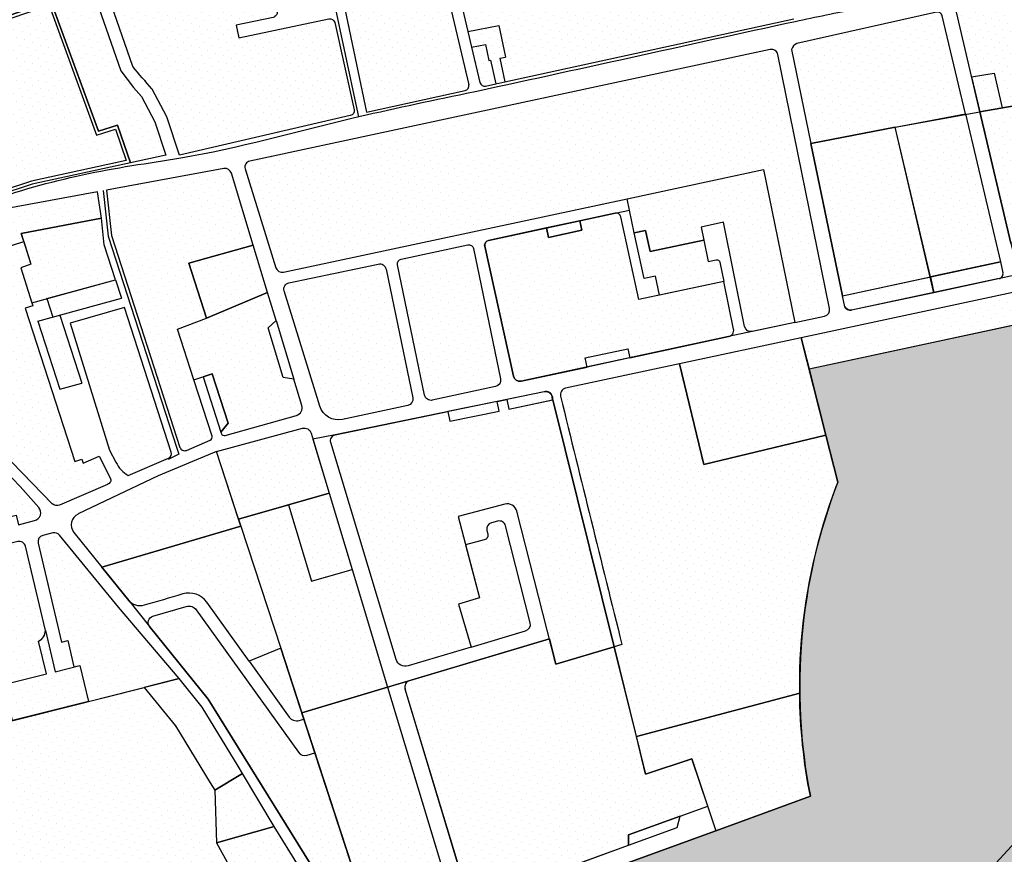
# Model space of a CAD drawing. Extents: x 1557 to 1683, y 266 to 344.
# Drawn here: x 1629 to 1641, y 299 to 309 of the extents above; entities that cross this region are included whole.
import ezdxf

# ---------------------------------------------------------------- set-up
doc = ezdxf.new("R2010")
doc.units = 0
doc.header["$MEASUREMENT"] = 0
doc.header["$XCLIPFRAME"] = 2
doc.linetypes.add('CONTINUA', pattern=[0])
doc.layers.get('0').update_dxf_attribs({"color": 8, "linetype": 'CONTINUA'})
doc.layers.add('CLASSE_3', color=40, linetype='CONTINUA')
doc.layers.add('CLASSE_4', color=20, linetype='CONTINUA')
picture_1 = doc.add_image_def('image1.tif', size_in_pixel=(5360, 4610))

msp = doc.modelspace()

# ---------------------------------------------------------------- hatches: boundary and pattern name
at = {"layer": 'CLASSE_3'}
h = msp.add_hatch(dxfattribs=at)
h.set_pattern_fill('DOTS', color=256, scale=1.5, angle=45, style=0)
h.paths.add_polyline_path([(1631.543, 313.331, 0.414155), (1631.471, 313.377), (1629.018, 312.836, 0.448632), (1628.975, 312.758), (1629.614, 310.909, -0.500649), (1629.554, 310.835), (1629.293, 310.75, 0.41928), (1629.255, 310.673), (1629.98, 308.585, 0.004821), (1630.216, 308.308), (1630.4, 307.965), (1630.553, 307.491), (1632.663, 307.98, 0.411243), (1632.709, 308.051), (1632.471, 309.129, 0.41098), (1632.4, 309.174), (1631.287, 308.941), (1631.253, 309.098), (1631.712, 309.194, 0.41755), (1631.758, 309.265), (1631.16, 311.967, 0.417779), (1631.088, 312.013), (1630.64, 311.908), (1631.063, 309.97), (1630.577, 309.814), (1629.702, 312.394), (1630.499, 312.555), (1630.615, 312.025), (1631.714, 312.282, 0.410562), (1631.759, 312.354)])
h = msp.add_hatch(dxfattribs=at)
h.set_pattern_fill('DOTS', color=256, scale=1.5, angle=45, style=0)
h.paths.add_polyline_path([(1634.012, 310.246), (1633.837, 310.205), (1634.115, 309.018), (1634.495, 309.094), (1634.578, 308.704), (1634.508, 308.69), (1634.57, 308.397), (1638.137, 309.176), (1637.976, 309.863), (1635.759, 309.379), (1635.628, 309.987), (1634.822, 309.811), (1634.804, 309.889), (1634.726, 309.872), (1634.446, 311.064), (1632.873, 310.703), (1632.773, 311.172), (1632.27, 311.057, 0.411811), (1632.225, 310.985), (1632.58, 309.376), (1632.863, 308.024), (1634.08, 308.29, 0.418823), (1634.126, 308.362), (1633.642, 310.423), (1633.953, 310.498)])
h = msp.add_hatch(dxfattribs=at)
h.set_pattern_fill('DOTS', color=256, scale=1.5, angle=45, style=0)
h.paths.add_polyline_path([(1629.102, 310.625, 0.409102), (1629.026, 310.662), (1626.192, 309.732, 0.304123), (1626.161, 309.634), (1626.385, 308.96), (1627.358, 309.297), (1627.503, 308.893), (1628.968, 309.393), (1629.556, 307.789), (1629.79, 307.863), (1629.951, 307.396), (1630.385, 307.491), (1630.252, 307.902), (1630.084, 308.215), (1629.985, 308.326), (1629.83, 308.532)])
h = msp.add_hatch(dxfattribs=at)
h.set_pattern_fill('DOTS', color=256, scale=1.5, angle=45, style=0)
h.paths.add_polyline_path([(1642.481, 308.386), (1642.853, 306.843), (1642.946, 306.454), (1643.694, 306.615, 0.433548), (1643.74, 306.69), (1643.387, 307.93), (1642.859, 309.738, 0.381918), (1642.791, 309.78), (1640.187, 309.325, 0.413706), (1640.145, 309.257), (1640.434, 308.029)])
h = msp.add_hatch(dxfattribs=at)
h.set_pattern_fill('DOTS', color=256, scale=1.5, angle=45, style=0)
h.paths.add_polyline_path([(1639.97, 309.213, 0.410804), (1639.899, 309.258), (1638.177, 308.873, 0.205002), (1638.109, 308.798), (1638.349, 307.638), (1639.39, 307.838), (1640.255, 308.004)])
h = msp.add_hatch(dxfattribs=at)
h.set_pattern_fill('DOTS', color=256, scale=1.5, angle=45, style=0)
h.paths.add_polyline_path([(1634.508, 308.69), (1634.578, 308.704), (1634.495, 309.094), (1634.115, 309.018), (1634.161, 308.825), (1634.33, 308.859), (1634.372, 308.663), (1634.395, 308.667), (1634.458, 308.373), (1634.57, 308.397)])
h = msp.add_hatch(dxfattribs=at)
h.set_pattern_fill('DOTS', color=256, scale=1.5, angle=45, style=0)
h.paths.add_polyline_path([(1634.372, 308.663), (1634.33, 308.859), (1634.161, 308.825), (1634.263, 308.39, 0.409619), (1634.334, 308.346), (1634.458, 308.373), (1634.395, 308.667)])
h = msp.add_hatch(dxfattribs=at)
h.set_pattern_fill('DOTS', color=256, scale=1.5, angle=45, style=0)
h.paths.add_polyline_path([(1637.764, 307.314), (1638.149, 305.425), (1638.518, 305.505, 0.408167), (1638.58, 305.598), (1637.941, 308.736, 0.417254), (1637.847, 308.797), (1631.421, 307.419, 0.440479), (1631.366, 307.325), (1631.745, 306.101, 0.388303), (1631.838, 306.046), (1636.079, 306.954)])
h.paths.add_polyline_path([(1634.184, 306.339, 0.41612), (1634.113, 306.385), (1633.292, 306.209, 0.412309), (1633.246, 306.138), (1633.581, 304.527, 0.414207), (1633.675, 304.466), (1634.457, 304.634, 0.412309), (1634.519, 304.728)])
h.paths.add_polyline_path([(1633.104, 306.086, 0.414846), (1633.009, 306.148), (1631.906, 305.917, 0.441778), (1631.846, 305.815), (1632.287, 304.392, 0.388427), (1632.566, 304.228), (1633.373, 304.401, 0.412309), (1633.434, 304.496)])
h = msp.add_hatch(dxfattribs=at)
h.set_pattern_fill('DOTS', color=256, scale=1.5, angle=45, style=0)
h.paths.add_polyline_path([(1640.434, 308.029), (1640.817, 306.407), (1642.853, 306.843), (1642.481, 308.386)])
h = msp.add_hatch(dxfattribs=at)
h.set_pattern_fill('DOTS', color=256, scale=1.5, angle=45, style=0)
h.paths.add_polyline_path([(1640.255, 308.004), (1639.39, 307.838), (1639.826, 305.99), (1640.687, 306.174)])
h.paths.add_polyline_path([(1639.472, 307.303), (1640.406, 307.303), (1640.406, 307.603), (1639.472, 307.603)], flags=25)
h = msp.add_hatch(dxfattribs=at)
h.set_pattern_fill('DOTS', color=256, scale=1.5, angle=45, style=0)
h.paths.add_polyline_path([(1639.39, 307.838), (1638.349, 307.638), (1638.739, 305.757), (1639.826, 305.99)])
h = msp.add_hatch(dxfattribs=at)
h.set_pattern_fill('DOTS', color=256, scale=1.5, angle=45, style=0)
h.paths.add_polyline_path([(1640.354, 307.584), (1639.442, 307.621), (1639.516, 307.306), (1640.425, 307.286)])
h = msp.add_hatch(dxfattribs=at)
h.set_pattern_fill('DOTS', color=256, scale=1.5, angle=45, style=0)
h.paths.add_polyline_path([(1631.195, 307.27, 0.381523), (1631.104, 307.326), (1629.653, 307.059), (1629.716, 306.5), (1630.56, 303.884, 0.44264), (1630.641, 303.847), (1630.934, 303.974, 0.386355), (1630.956, 304.023), (1630.731, 304.719), (1630.531, 305.342), (1630.887, 305.48), (1630.668, 306.159), (1631.464, 306.382)])
h.paths.add_polyline_path([(1631.649, 305.36), (1631.746, 305.452), (1631.642, 305.797), (1630.887, 305.48), (1630.531, 305.342), (1630.731, 304.719), (1630.96, 304.793), (1631.156, 304.184), (1631.067, 304.071), (1631.071, 304.058, 0.403166), (1631.12, 304.031), (1631.998, 304.278, 0.420159), (1632.065, 304.401), (1631.967, 304.725), (1631.834, 304.748)])
h = msp.add_hatch(dxfattribs=at)
h.set_pattern_fill('DOTS', color=256, scale=1.5, angle=45, style=0)
h.paths.add_polyline_path([(1636.088, 305.102), (1636.112, 304.989), (1637.333, 305.251, 0.405352), (1637.394, 305.344), (1637.274, 305.933), (1636.223, 305.708), (1636.004, 306.729, 0.414214), (1635.933, 306.775), (1635.497, 306.681), (1635.522, 306.565), (1635.11, 306.477), (1635.086, 306.593), (1634.369, 306.439, 0.41577), (1634.323, 306.368), (1634.676, 304.762, 0.412659), (1634.771, 304.701), (1635.585, 304.876), (1635.561, 304.989)])
h.paths.add_polyline_path([(1637.764, 307.314), (1636.079, 306.954), (1636.169, 306.533), (1636.308, 306.563), (1636.364, 306.302), (1637.027, 306.444), (1636.995, 306.604), (1637.268, 306.663), (1637.531, 305.375, 0.411253), (1637.627, 305.314), (1638.149, 305.425)])
h = msp.add_hatch(dxfattribs=at)
h.set_pattern_fill('DOTS', color=256, scale=1.5, angle=45, style=0)
h.paths.add_polyline_path([(1629.772, 305.936), (1629.626, 306.386, -0.006564), (1629.615, 306.418), (1629.59, 306.715), (1628.601, 306.526), (1628.719, 306.144), (1628.595, 306.099), (1628.731, 305.67)])
h = msp.add_hatch(dxfattribs=at)
h.set_pattern_fill('DOTS', color=256, scale=1.5, angle=45, style=0)
h.paths.add_polyline_path([(1636.429, 305.998), (1636.479, 305.763), (1637.274, 305.933), (1637.226, 306.169, 0.411253), (1637.179, 306.199), (1637.081, 306.178), (1637.027, 306.444), (1636.364, 306.302), (1636.308, 306.563), (1636.169, 306.533), (1636.29, 305.968)])
h.paths.add_polyline_path([(1635.522, 306.565), (1635.497, 306.681), (1635.086, 306.593), (1635.11, 306.477)])
h.paths.add_polyline_path([(1636.112, 304.989), (1636.088, 305.102), (1635.561, 304.989), (1635.585, 304.876)])
h = msp.add_hatch(dxfattribs=at)
h.set_pattern_fill('DOTS', color=256, scale=1.5, angle=45, style=0)
h.paths.add_polyline_path([(1628.648, 305.604), (1628.744, 305.632), (1628.731, 305.67), (1628.595, 306.099), (1628.719, 306.144), (1628.633, 306.424), (1626.551, 305.753), (1627.154, 305.037), (1627.511, 305.123), (1628.352, 304.292), (1628.438, 304.026), (1628.236, 303.957), (1628.986, 303.187, 0.308915), (1629.075, 303.17), (1629.675, 303.43, 0.413636), (1629.7, 303.506), (1629.564, 303.773), (1629.366, 303.688), (1629.35, 303.738), (1629.262, 303.709)])
h = msp.add_hatch(dxfattribs=at)
h.set_pattern_fill('DOTS', color=256, scale=1.5, angle=45, style=0)
h.paths.add_polyline_path([(1631.464, 306.382), (1630.668, 306.159), (1630.885, 305.487), (1631.642, 305.797)])
h = msp.add_hatch(dxfattribs=at)
h.set_pattern_fill('DOTS', color=256, scale=1.5, angle=45, style=0)
h.paths.add_polyline_path([(1644.722, 303.232), (1643.921, 306.05), (1638.328, 304.85), (1638.332, 304.837), (1638.538, 304.019), (1638.681, 303.454), (1638.658, 303.396, 0.139371), (1638.342, 299.575), (1637.177, 299.15), (1635.318, 298.474), (1635.942, 298.469), (1640.034, 298.449), (1640.351, 298.446), (1642.992, 301.316)])
h = msp.add_hatch(dxfattribs=at)
h.set_pattern_fill('DOTS', color=256, scale=1.5, angle=45, style=0)
h.paths.add_polyline_path([(1629.766, 305.954), (1628.916, 305.721), (1628.99, 305.492), (1629.84, 305.725)])
h.paths.add_polyline_path([(1629.076, 305.516), (1628.806, 305.442), (1629.077, 304.604), (1629.348, 304.678)])
h = msp.add_hatch(dxfattribs=at)
h.set_pattern_fill('DOTS', color=256, scale=1.5, angle=45, style=0)
h.paths.add_polyline_path([(1629.877, 305.609), (1629.205, 305.416), (1629.692, 303.851), (1629.77, 303.699, 0.137487), (1629.921, 303.535), (1630.419, 303.752, 0.385692), (1630.453, 303.825)])
h = msp.add_hatch(dxfattribs=at)
h.set_pattern_fill('DOTS', color=256, scale=1.5, angle=45, style=0)
h.paths.add_polyline_path([(1631.746, 305.452), (1631.649, 305.36), (1631.834, 304.748), (1631.967, 304.725)])
h.paths.add_polyline_path([(1630.96, 304.793), (1630.846, 304.756), (1631.067, 304.071), (1631.156, 304.184)])
h = msp.add_hatch(dxfattribs=at)
h.set_pattern_fill('DOTS', color=256, scale=1.5, angle=45, style=0)
h.paths.add_polyline_path([(1636.726, 304.916), (1637.029, 303.672), (1638.534, 304.036), (1638.23, 305.238)])
h = msp.add_hatch(dxfattribs=at)
h.set_pattern_fill('DOTS', color=256, scale=1.5, angle=45, style=0)
h.paths.add_polyline_path([(1636.015, 301.451), (1635.92, 301.422), (1636.194, 300.314), (1638.21, 300.848, -0.095283), (1638.681, 303.454), (1638.534, 304.036), (1637.029, 303.672), (1636.726, 304.916), (1635.321, 304.614, 0.423212), (1635.258, 304.514, 0.000356)])
h = msp.add_hatch(dxfattribs=at)
h.set_pattern_fill('DOTS', color=256, scale=1.5, angle=45, style=0)
h.paths.add_polyline_path([(1627.668, 302.828), (1628.54, 303.046), (1628.569, 302.929), (1628.766, 302.979, 0.563594), (1628.817, 303.142), (1628.586, 303.4), (1627.352, 304.686), (1627.203, 304.648)])
h = msp.add_hatch(dxfattribs=at)
h.set_pattern_fill('DOTS', color=256, scale=1.5, angle=45, style=0)
h.paths.add_polyline_path([(1633.993, 303.028), (1634.572, 303.182, -0.417335), (1634.718, 303.096), (1635.199, 301.207), (1635.92, 301.422), (1635.165, 304.47), (1634.619, 304.357), (1634.595, 304.475), (1634.475, 304.45), (1634.499, 304.332), (1633.893, 304.207), (1633.869, 304.325), (1632.477, 304.037, 0.440503), (1632.422, 303.944), (1633.229, 301.265, 0.413549), (1633.378, 301.185), (1634.157, 301.418), (1633.997, 301.949), (1634.259, 302.027)])
h = msp.add_hatch(dxfattribs=at)
h.set_pattern_fill('DOTS', color=256, scale=1.5, angle=45, style=0)
h.paths.add_polyline_path([(1635.161, 304.469), (1635.156, 304.509, 0.402865), (1635.058, 304.57), (1634.595, 304.475), (1634.619, 304.357)])
h.paths.add_polyline_path([(1633.869, 304.325), (1633.893, 304.207), (1634.499, 304.332), (1634.475, 304.45)])
h = msp.add_hatch(dxfattribs=at)
h.set_pattern_fill('DOTS', color=256, scale=1.5, angle=45, style=0)
h.paths.add_polyline_path([(1632.201, 303.983), (1632.178, 304.061, 0.406275), (1632.073, 304.119), (1631.012, 303.831), (1631.284, 302.997), (1632.402, 303.317)])
h = msp.add_hatch(dxfattribs=at)
h.set_pattern_fill('DOTS', color=256, scale=1.5, angle=45, style=0)
h.paths.add_polyline_path([(1630.29, 303.531), (1629.302, 303.061, 0.487659), (1629.252, 302.833), (1629.596, 302.406), (1631.313, 302.909), (1631.012, 303.831)])
h = msp.add_hatch(dxfattribs=at)
h.set_pattern_fill('DOTS', color=256, scale=1.5, angle=45, style=0)
h.paths.add_polyline_path([(1632.402, 303.317), (1631.902, 303.174), (1632.186, 302.23), (1632.686, 302.374)])
h.paths.add_polyline_path([(1631.805, 301.403), (1631.416, 301.242), (1631.909, 300.553, 0.3201), (1632.032, 300.511), (1632.09, 300.529)])
h = msp.add_hatch(dxfattribs=at)
h.set_pattern_fill('DOTS', color=256, scale=1.5, angle=45, style=0)
h.paths.add_polyline_path([(1632.686, 302.374), (1632.186, 302.23), (1631.902, 303.174), (1631.284, 302.997), (1631.313, 302.909), (1629.596, 302.406), (1629.928, 301.993, 0.299444), (1630.118, 301.933, 0.003655), (1630.594, 302.073, -0.320623), (1630.893, 301.971), (1631.416, 301.242), (1631.805, 301.403), (1632.065, 300.605), (1633.124, 300.921)])
h = msp.add_hatch(dxfattribs=at)
h.set_pattern_fill('DOTS', color=256, scale=1.5, angle=45, style=0)
h.paths.add_polyline_path([(1634.259, 302.027), (1633.997, 301.949), (1634.157, 301.418), (1634.827, 301.618, 0.402242), (1634.884, 301.718), (1634.579, 302.915, 0.417385), (1634.482, 302.972), (1634.405, 302.951, 0.395962), (1634.348, 302.859), (1634.36, 302.815, -0.414214), (1634.317, 302.741), (1634.086, 302.68)])
h = msp.add_hatch(dxfattribs=at)
h.set_pattern_fill('DOTS', color=256, scale=1.5, angle=45, style=0)
h.paths.add_polyline_path([(1629.803, 301.912), (1629.072, 302.8, 0.288195), (1628.992, 302.827), (1628.869, 302.797, 0.40932), (1628.809, 302.7), (1629.098, 301.478), (1629.175, 301.497), (1629.252, 301.172), (1629.325, 301.19), (1629.43, 300.746), (1630.552, 301.029)])
h.paths.add_polyline_path([(1628.899, 301.623), (1628.654, 302.661, 0.41666), (1628.557, 302.72), (1628.416, 302.686), (1628.439, 302.588), (1627.51, 302.36), (1627.487, 302.458), (1627.407, 302.439, 0.414214), (1627.319, 302.293), (1627.435, 302.322), (1627.567, 301.808), (1627.451, 301.78), (1627.484, 301.65), (1627.601, 301.678), (1627.788, 300.952), (1627.613, 300.908), (1627.763, 300.327), (1628.493, 300.511), (1628.388, 300.955), (1628.911, 301.086), (1628.815, 301.491, 0.292247)])
h = msp.add_hatch(dxfattribs=at)
h.set_pattern_fill('DOTS', color=256, scale=1.5, angle=45, style=0)
h.paths.add_polyline_path([(1628.439, 302.588), (1628.416, 302.686), (1627.487, 302.458), (1627.51, 302.36)])
h.paths.add_polyline_path([(1627.435, 302.322), (1627.319, 302.293), (1627.451, 301.78), (1627.567, 301.808)])
h.paths.add_polyline_path([(1627.671, 300.923), (1627.788, 300.952), (1627.601, 301.678), (1627.484, 301.65)])
h.paths.add_polyline_path([(1628.388, 300.955), (1628.493, 300.511), (1629.43, 300.746), (1629.325, 301.19), (1629.02, 301.113), (1628.899, 301.623, -0.333427), (1628.815, 301.491), (1628.911, 301.086)])
h = msp.add_hatch(dxfattribs=at)
h.set_pattern_fill('DOTS', color=256, scale=1.5, angle=45, style=0)
h.paths.add_polyline_path([(1632.023, 300.118), (1630.762, 301.877, 0.318609), (1630.638, 301.919), (1630.226, 301.799, 0.534412), (1630.186, 301.671), (1630.907, 300.776), (1632.24, 298.626), (1632.777, 297.997, 0.197835), (1632.953, 297.885), (1632.227, 300.11), (1632.13, 300.081, -0.3201)])
h = msp.add_hatch(dxfattribs=at)
h.set_pattern_fill('DOTS', color=256, scale=1.5, angle=45, style=0)
h.paths.add_polyline_path([(1635.199, 301.207), (1635.12, 301.518), (1633.392, 301.001, 0.414878), (1633.338, 300.902), (1634.112, 298.333, 0.430867), (1634.211, 298.283), (1636.098, 298.971), (1636.097, 299.098), (1637.075, 299.454), (1636.878, 300.039), (1636.309, 299.848), (1636.194, 300.314), (1635.92, 301.422)])
h = msp.add_hatch(dxfattribs=at)
h.set_pattern_fill('DOTS', color=256, scale=1.5, angle=45, style=0)
h.paths.add_polyline_path([(1631.722, 299.202), (1631.012, 298.999), (1631.286, 298.503), (1632.18, 298.497), (1632.023, 298.718)])
h.paths.add_polyline_path([(1630.989, 299.651), (1630.935, 299.742), (1630.507, 300.446), (1630.119, 300.92), (1627.763, 300.327), (1627.704, 300.312), (1627.08, 300.155), (1627.345, 299.118), (1625.965, 298.781), (1625.99, 298.684), (1625.965, 298.678), (1625.992, 298.538), (1627.257, 298.533), (1631.286, 298.503), (1631.012, 298.999)])
h = msp.add_hatch(dxfattribs=at)
h.set_pattern_fill('DOTS', color=256, scale=1.5, angle=45, style=0)
h.paths.add_polyline_path([(1633.124, 300.921), (1632.065, 300.605), (1632.755, 298.492), (1633.858, 298.484)])
h = msp.add_hatch(dxfattribs=at)
h.set_pattern_fill('DOTS', color=256, scale=1.5, angle=45, style=0)
h.paths.add_polyline_path([(1636.194, 300.314), (1636.309, 299.848), (1636.878, 300.039), (1637.177, 299.15), (1638.342, 299.575, -0.045729), (1638.21, 300.848)])
h = msp.add_hatch(dxfattribs=at)
h.set_pattern_fill('DOTS', color=256, scale=1.5, angle=45, style=0)
h.paths.add_polyline_path([(1631.333, 299.855), (1630.989, 299.651), (1631.012, 298.999), (1631.722, 299.202)])
h = msp.add_hatch(dxfattribs=at)
h.set_pattern_fill('DOTS', color=256, scale=1.5, angle=45, style=0)
h.paths.add_polyline_path([(1636.699, 299.19), (1636.736, 299.331), (1636.097, 299.098), (1636.098, 298.971)])
at = {"layer": 'CLASSE_4'}
h = msp.add_hatch(dxfattribs=at)
h.set_pattern_fill('DOTS', color=256, scale=1.5, angle=45, style=0)
h.paths.add_polyline_path([(1627.503, 308.893), (1627.358, 309.297), (1626.385, 308.96), (1625.149, 308.542), (1624.999, 308.44), (1624.852, 308.089), (1624.889, 307.771), (1626.188, 306.295), (1628.738, 307.132), (1629.949, 307.396), (1629.79, 307.863), (1629.556, 307.789), (1628.968, 309.393)])
h = msp.add_hatch(dxfattribs=at)
h.set_pattern_fill('DOTS', color=256, scale=1.5, angle=45, style=0)
h.paths.add_polyline_path([(1646.216, 304.291), (1647.047, 305.206), (1647.111, 305.009), (1646.35, 304.17), (1643.421, 300.925), (1641.133, 298.439), (1641.672, 298.434), (1643.716, 300.655), (1646.646, 303.902), (1647.254, 304.571), (1648.43, 300.948, -0.043174), (1648.597, 301.73), (1647.354, 305.558), (1646.661, 307.593), (1646.276, 307.484), (1646.902, 305.642), (1645.92, 304.559), (1644.809, 303.329), (1642.992, 301.316), (1640.351, 298.446), (1640.89, 298.441), (1643.287, 301.046)])
h = msp.add_hatch(dxfattribs=at)
h.set_pattern_fill('DOTS', color=256, scale=1.5, angle=45, style=0)
h.paths.add_polyline_path([(1628.633, 306.424), (1628.601, 306.526), (1629.59, 306.715), (1629.542, 307.039), (1628.266, 306.805), (1628.261, 306.738), (1627.101, 306.408), (1626.451, 306.196, 0.394242), (1626.398, 306.1), (1626.457, 305.865), (1626.551, 305.753)])
h = msp.add_hatch(dxfattribs=at)
h.set_pattern_fill('DOTS', color=256, scale=1.5, angle=45, style=0)
h.paths.add_polyline_path([(1642.946, 306.454), (1642.853, 306.843), (1640.817, 306.407), (1640.895, 306.075, 0.408256), (1640.966, 306.03)])
h.paths.add_polyline_path([(1640.673, 305.967, 0.420196), (1640.719, 306.039), (1640.687, 306.174), (1638.752, 305.759), (1638.78, 305.623, 0.41718), (1638.851, 305.576)], flags=17)
h.paths.add_polyline_path([(1643.921, 306.05), (1643.827, 306.381, 0.39514), (1643.757, 306.424), (1638.23, 305.238), (1638.328, 304.85)])
h = msp.add_hatch(dxfattribs=at)
h.set_pattern_fill('DOTS', color=256, scale=1.5, angle=45, style=0)
h.paths.add_polyline_path([(1630.507, 300.446), (1630.935, 299.742), (1630.989, 299.651), (1631.333, 299.855), (1631.277, 299.948), (1630.835, 300.676), (1630.552, 301.029), (1630.119, 300.92)])

# ---------------------------------------------------------------- linework, layer by layer
for p, q in [((1633.642, 310.423), (1634.126, 308.362)), ((1633.837, 310.205), (1634.115, 309.018)), ((1632.58, 309.376), (1632.863, 308.024)), ((1634.115, 309.018), (1634.495, 309.094)), ((1634.495, 309.094), (1634.578, 308.704)), ((1634.57, 308.397), (1638.137, 309.176)), ((1634.115, 309.018), (1634.161, 308.825)), ((1634.161, 308.825), (1634.33, 308.859)), ((1634.33, 308.859), (1634.372, 308.663)), ((1634.161, 308.825), (1634.263, 308.39)), ((1634.372, 308.663), (1634.395, 308.667)), ((1634.395, 308.667), (1634.458, 308.373)), ((1634.508, 308.69), (1634.578, 308.704)), ((1634.508, 308.69), (1634.57, 308.397)), ((1640.333, 308.458), (1640.609, 308.506)), ((1640.609, 308.506), (1640.711, 308.077)), ((1634.334, 308.346), (1634.458, 308.373)), ((1634.458, 308.373), (1634.57, 308.397)), ((1640.333, 308.458), (1640.434, 308.029)), ((1632.863, 308.024), (1634.08, 308.29)), ((1640.255, 308.004), (1640.687, 306.174)), ((1640.434, 308.029), (1640.711, 308.077)), ((1638.349, 307.638), (1638.739, 305.757)), ((1643.757, 306.424), (1638.23, 305.238)), ((1643.757, 306.424), (1638.23, 305.238)), ((1638.739, 305.757), (1640.687, 306.174)), ((1640.687, 306.174), (1640.719, 306.039)), ((1643.921, 306.05), (1638.328, 304.85)), ((1628.916, 305.721), (1629.766, 305.954)), ((1629.766, 305.954), (1629.84, 305.725)), ((1640.673, 305.967), (1638.851, 305.576)), ((1640.673, 305.967), (1638.851, 305.576)), ((1628.806, 305.442), (1629.84, 305.725)), ((1628.916, 305.721), (1628.99, 305.492)), ((1638.767, 305.62), (1638.739, 305.757)), ((1638.767, 305.62), (1638.739, 305.757)), ((1628.806, 305.442), (1629.077, 304.604)), ((1629.076, 305.516), (1629.348, 304.678)), ((1630.531, 305.342), (1630.887, 305.48)), ((1630.731, 304.719), (1630.531, 305.342)), ((1638.23, 305.238), (1638.332, 304.837)), ((1638.23, 305.238), (1638.332, 304.837)), ((1629.077, 304.604), (1629.348, 304.678)), ((1633.869, 304.325), (1633.893, 304.207)), ((1631.313, 302.909), (1631.012, 303.831)), ((1631.902, 303.174), (1632.402, 303.317)), ((1632.402, 303.317), (1632.686, 302.374)), ((1631.902, 303.174), (1632.186, 302.23)), ((1629.596, 302.406), (1631.313, 302.909)), ((1629.252, 302.833), (1629.596, 302.406)), ((1632.186, 302.23), (1632.686, 302.374)), ((1635.12, 301.518), (1633.392, 301.001)), ((1631.805, 301.403), (1631.416, 301.242)), ((1632.09, 300.529), (1631.805, 301.403)), ((1631.416, 301.242), (1631.909, 300.553)), ((1633.124, 300.921), (1633.923, 298.267)), ((1633.338, 300.902), (1634.112, 298.333)), ((1636.194, 300.314), (1638.21, 300.848)), ((1632.032, 300.511), (1632.09, 300.529)), ((1636.097, 299.098), (1637.075, 299.454)), ((1636.098, 298.971), (1636.097, 299.098)), ((1634.211, 298.283), (1636.098, 298.971))]:
    msp.add_line(p, q)
for points in [[(1632.768, 307.967), (1632.748, 308.06), (1632.459, 309.413), (1631.859, 312.13), (1631.582, 313.341), (1631.007, 315.57), (1630.57, 317.322), (1630.436, 317.927)], [(1625.149, 308.542), (1626.385, 308.96), (1627.358, 309.297), (1627.503, 308.893), (1628.968, 309.393), (1629.556, 307.789), (1629.79, 307.863), (1629.949, 307.396), (1628.738, 307.132), (1626.188, 306.295), (1624.889, 307.771)], [(1642.481, 308.386), (1642.853, 306.843), (1640.817, 306.407), (1640.434, 308.029), (1642.481, 308.386)], [(1639.39, 307.838), (1640.255, 308.004), (1640.687, 306.174), (1639.826, 305.99), (1639.39, 307.838)], [(1638.349, 307.638), (1638.739, 305.757), (1639.826, 305.99), (1639.39, 307.838), (1638.349, 307.638)], [(1631.104, 307.326), (1629.653, 307.059), (1629.716, 306.5)], [(1629.613, 307.055), (1629.676, 306.492), (1630.522, 303.872), (1630.545, 303.799), (1630.415, 303.734)], [(1629.59, 306.715), (1628.601, 306.526), (1628.719, 306.144), (1628.595, 306.099), (1628.731, 305.67), (1629.766, 305.954), (1629.626, 306.386), (1629.59, 306.715)], [(1635.086, 306.593), (1635.11, 306.477), (1635.522, 306.565), (1635.497, 306.681), (1635.086, 306.593)], [(1631.464, 306.382), (1630.668, 306.159), (1630.887, 305.48), (1631.642, 305.797), (1631.464, 306.382)], [(1631.649, 305.36), (1631.746, 305.452), (1631.967, 304.725), (1631.834, 304.748), (1631.649, 305.36)], [(1636.726, 304.916), (1637.029, 303.672), (1638.534, 304.036), (1638.23, 305.238), (1636.726, 304.916)], [(1635.585, 304.876), (1635.561, 304.989), (1636.088, 305.102), (1636.112, 304.989), (1635.585, 304.876)], [(1638.681, 303.454), (1638.534, 304.036), (1637.029, 303.672), (1636.726, 304.916)], [(1630.96, 304.793), (1630.846, 304.756), (1631.067, 304.071), (1631.156, 304.184), (1630.96, 304.793)], [(1633.869, 304.325), (1633.893, 304.207), (1634.499, 304.332), (1634.475, 304.45), (1634.595, 304.475), (1634.619, 304.357), (1635.165, 304.47)], [(1633.869, 304.325), (1633.893, 304.207), (1634.499, 304.332), (1634.475, 304.45), (1633.869, 304.325)], [(1631.012, 303.831), (1630.29, 303.531), (1629.302, 303.061)], [(1630.552, 301.029), (1630.119, 300.92), (1630.507, 300.446), (1630.935, 299.742), (1630.989, 299.651), (1631.333, 299.855), (1631.277, 299.948), (1630.835, 300.676), (1630.552, 301.029)], [(1627.763, 300.327), (1630.119, 300.92), (1630.507, 300.446), (1630.935, 299.742), (1630.989, 299.651), (1631.012, 298.999), (1631.61, 297.916), (1631.925, 298.018), (1632.615, 297.14), (1632.777, 297.185), (1633.216, 295.586), (1633.766, 295.79), (1634.022, 295.118), (1634.111, 294.608), (1633.393, 294.551), (1628.662, 294.62), (1623.942, 294.698)], [(1630.989, 299.651), (1631.012, 298.999), (1631.722, 299.202), (1631.333, 299.855), (1630.989, 299.651)], [(1636.097, 299.098), (1636.098, 298.971), (1636.699, 299.19), (1636.736, 299.331), (1636.097, 299.098)], [(1631.722, 299.202), (1631.012, 298.999), (1631.61, 297.916), (1631.925, 298.018), (1632.615, 297.14), (1632.777, 297.185), (1633.216, 295.586), (1633.766, 295.79), (1634.023, 295.116), (1634.084, 294.763), (1634.996, 295.155), (1634.545, 295.695), (1633.85, 296.532), (1633.399, 297.062), (1632.879, 297.671), (1632.448, 298.148), (1632.192, 298.479), (1632.023, 298.718), (1631.722, 299.202)]]:
    msp.add_lwpolyline(points)
for points in [[(1629.018, 312.836), (1631.471, 313.377, -0.414155), (1631.543, 313.331), (1631.759, 312.354, -0.410562), (1631.714, 312.282), (1630.615, 312.025), (1630.64, 311.908), (1631.088, 312.013, -0.417779), (1631.16, 311.967), (1631.758, 309.265, -0.41755), (1631.712, 309.194), (1631.253, 309.098), (1631.287, 308.941), (1632.4, 309.174, -0.41098), (1632.471, 309.129), (1632.709, 308.051, -0.411243), (1632.663, 307.98), (1630.553, 307.491), (1630.4, 307.965, 0)], [(1630.4, 307.965), (1630.216, 308.308), (1630.216, 308.308), (1630.213, 308.311, -0.004764), (1629.98, 308.585), (1629.255, 310.673, -0.419349), (1629.293, 310.75), (1629.554, 310.835, 0.500649), (1629.614, 310.909), (1628.975, 312.758, -0.448632), (1629.018, 312.836, -0.108986)], [(1626.385, 308.96), (1626.164, 309.628, -0.3258), (1626.192, 309.732), (1629.026, 310.662, -0.409096), (1629.102, 310.625), (1629.83, 308.532), (1629.985, 308.326), (1630.084, 308.215), (1630.252, 307.902), (1630.385, 307.491), (1629.951, 307.396), (1629.79, 307.863), (1629.556, 307.789), (1628.968, 309.393), (1627.503, 308.893), (1627.358, 309.297), (1626.385, 308.96)], [(1638.349, 307.638), (1639.39, 307.838), (1640.255, 308.004), (1639.97, 309.213, 0.410804), (1639.899, 309.258), (1638.177, 308.873, 0.205002), (1638.109, 308.798), (1638.349, 307.638)], [(1636.079, 306.954), (1637.764, 307.314), (1638.149, 305.425), (1638.518, 305.505, 0.414199), (1638.58, 305.6), (1637.941, 308.736, 0.417328), (1637.847, 308.797), (1631.421, 307.419, 0.440479), (1631.366, 307.325), (1631.745, 306.101, 0.388303), (1631.838, 306.046), (1636.079, 306.954)], [(1629.716, 306.5), (1630.56, 303.884, 0.442647), (1630.641, 303.847), (1630.934, 303.974, 0.386355), (1630.956, 304.023), (1630.731, 304.719), (1630.96, 304.793), (1631.156, 304.184), (1631.067, 304.071), (1631.071, 304.058, 0.403166), (1631.12, 304.031), (1631.998, 304.278, 0.420159), (1632.065, 304.401), (1631.967, 304.725), (1631.834, 304.748), (1631.649, 305.36), (1631.746, 305.452), (1631.642, 305.797), (1630.887, 305.48), (1630.668, 306.159), (1631.464, 306.382), (1631.195, 307.27)], [(1636.079, 306.954), (1637.764, 307.314), (1638.149, 305.425), (1637.627, 305.314, -0.411253), (1637.531, 305.375), (1637.268, 306.663), (1636.995, 306.604), (1637.027, 306.444), (1636.364, 306.302), (1636.308, 306.563), (1636.169, 306.533), (1636.079, 306.954)], [(1626.551, 305.753), (1628.633, 306.424), (1628.601, 306.526), (1629.59, 306.715), (1629.542, 307.039), (1628.266, 306.805), (1628.261, 306.738), (1627.101, 306.408), (1626.451, 306.196, 0.394242), (1626.398, 306.1, 0)], [(1635.497, 306.681), (1635.522, 306.565), (1635.11, 306.477), (1635.086, 306.593), (1634.369, 306.439, 0.414209), (1634.323, 306.368), (1634.676, 304.762, 0.412659), (1634.771, 304.701), (1635.585, 304.876), (1635.561, 304.989), (1636.088, 305.102), (1636.112, 304.989), (1637.333, 305.251, 0.41718), (1637.394, 305.345), (1637.274, 305.933), (1636.223, 305.708), (1636.004, 306.729, 0.414214), (1635.933, 306.775), (1635.497, 306.681)], [(1636.169, 306.533), (1636.308, 306.563), (1636.364, 306.302), (1637.027, 306.444), (1637.081, 306.178), (1637.179, 306.199, -0.41718), (1637.226, 306.169), (1637.274, 305.933), (1636.479, 305.763), (1636.429, 305.998), (1636.29, 305.968), (1636.169, 306.533)], [(1626.551, 305.753), (1628.633, 306.424), (1628.719, 306.144), (1628.595, 306.099), (1628.731, 305.67), (1628.744, 305.632), (1628.648, 305.604), (1629.262, 303.709), (1629.35, 303.738), (1629.366, 303.688), (1629.564, 303.773), (1629.7, 303.506, -0.452085), (1629.668, 303.427), (1629.075, 303.17, -0.313313), (1628.985, 303.188), (1628.236, 303.957), (1628.438, 304.026), (1628.352, 304.292), (1627.511, 305.123), (1627.154, 305.037), (1626.551, 305.753)], [(1633.581, 304.528), (1633.246, 306.138, -0.412309), (1633.292, 306.209), (1634.113, 306.385, -0.41612), (1634.184, 306.339), (1634.519, 304.728, -0.412309), (1634.457, 304.634), (1633.675, 304.466, -0.418036), (1633.581, 304.528, -1.220857)], [(1632.287, 304.392), (1631.846, 305.815, -0.441778), (1631.906, 305.917), (1633.009, 306.148, -0.414846), (1633.104, 306.086), (1633.434, 304.496, -0.412309), (1633.373, 304.401), (1632.566, 304.228, -0.388427), (1632.287, 304.392, -1.60697)], [(1644.722, 303.232), (1643.921, 306.05), (1638.328, 304.85), (1638.538, 304.019), (1638.681, 303.454), (1638.658, 303.396, 0.141629), (1638.342, 299.575), (1637.177, 299.15), (1633.516, 297.818), (1635.534, 295.416, -0.001556), (1635.813, 295.08), (1636.045, 294.761), (1636.706, 294.814, 0.118364), (1637.182, 294.969), (1640.256, 298.342), (1642.992, 301.316), (1644.722, 303.232)], [(1629.877, 305.609), (1629.205, 305.416), (1629.692, 303.851), (1629.77, 303.699, 0.137487), (1629.921, 303.535), (1630.419, 303.752, 0.385692), (1630.453, 303.825), (1629.877, 305.609)], [(1636.706, 294.818, 0.076293), (1637.044, 294.885, 0.100588), (1637.182, 294.969), (1640.256, 298.342), (1642.992, 301.316), (1645.92, 304.559), (1646.902, 305.642)], [(1636.726, 304.916), (1635.321, 304.614, 0.423212), (1635.258, 304.514, 0.000356), (1636.015, 301.451), (1635.92, 301.422), (1636.309, 299.848), (1636.878, 300.039), (1637.177, 299.15), (1638.342, 299.575)], [(1627.352, 304.686), (1627.203, 304.648), (1627.668, 302.828), (1628.54, 303.046), (1628.569, 302.929), (1628.766, 302.979, 0.563594), (1628.817, 303.142), (1628.586, 303.4), (1627.352, 304.686)], [(1635.165, 304.47), (1635.92, 301.422), (1635.199, 301.207), (1634.718, 303.096, 0.417335), (1634.572, 303.182), (1633.993, 303.028), (1634.259, 302.027), (1633.997, 301.949), (1634.157, 301.418), (1633.378, 301.185, -0.413549), (1633.229, 301.265), (1632.422, 303.944, -0.440503), (1632.477, 304.037, 0), (1633.869, 304.325, -2.459331)], [(1634.595, 304.475), (1634.619, 304.357), (1635.161, 304.469), (1635.156, 304.509, 0.472223), (1635.058, 304.57), (1634.595, 304.475)], [(1631.284, 302.997), (1631.012, 303.831), (1632.073, 304.119, -0.406275), (1632.178, 304.061), (1632.402, 303.317), (1631.284, 302.997)], [(1629.596, 302.406), (1631.313, 302.909), (1631.284, 302.997), (1631.902, 303.174), (1632.186, 302.23), (1632.686, 302.374), (1633.124, 300.921), (1632.065, 300.605), (1631.805, 301.403), (1631.416, 301.242), (1630.893, 301.971, 0.320623), (1630.594, 302.073, -0.003655), (1630.118, 301.933, -0.299444), (1629.928, 301.993), (1629.596, 302.406)], [(1633.997, 301.949), (1634.157, 301.418), (1634.827, 301.618, 0.402293), (1634.884, 301.718), (1634.579, 302.915, 0.417436), (1634.482, 302.972), (1634.405, 302.951, 0.395962), (1634.348, 302.859), (1634.36, 302.815, -0.414214), (1634.317, 302.741), (1634.086, 302.68), (1634.259, 302.027), (1633.997, 301.949)], [(1629.098, 301.478), (1629.175, 301.497), (1629.252, 301.172), (1629.325, 301.19), (1629.43, 300.746), (1630.552, 301.029), (1629.803, 301.912), (1629.072, 302.8, 0.288189), (1628.992, 302.827), (1628.869, 302.797, 0.40932), (1628.809, 302.7), (1629.098, 301.478)], [(1627.788, 300.952), (1627.613, 300.908), (1627.763, 300.327), (1628.493, 300.511), (1628.388, 300.955), (1628.911, 301.086), (1628.815, 301.491), (1628.816, 301.492, 0.289781), (1628.899, 301.623), (1628.654, 302.662, 0.41666), (1628.558, 302.72), (1628.416, 302.686), (1628.439, 302.588), (1627.51, 302.36), (1627.487, 302.458), (1627.405, 302.438, 0.41766), (1627.319, 302.293), (1627.435, 302.322), (1627.567, 301.808), (1627.451, 301.78), (1627.484, 301.65), (1627.601, 301.678), (1627.788, 300.952)], [(1630.226, 301.799), (1630.638, 301.919, -0.318609), (1630.762, 301.877), (1632.023, 300.118, 0.3201), (1632.13, 300.081), (1632.227, 300.11)], [(1632.227, 300.11), (1632.953, 297.884), (1632.944, 297.886, -0.188925), (1632.777, 297.997), (1632.24, 298.626), (1630.907, 300.776), (1630.186, 301.671, -0.534412), (1630.226, 301.799, 0)], [(1628.493, 300.511), (1628.388, 300.955), (1628.911, 301.086), (1628.815, 301.491), (1628.815, 301.491, 0.311047), (1628.899, 301.623), (1629.02, 301.113), (1629.325, 301.19), (1629.43, 300.746), (1628.493, 300.511)], [(1635.12, 301.518), (1633.392, 301.001, 0.414878), (1633.338, 300.902), (1634.112, 298.333, 0.430867), (1634.211, 298.283), (1636.098, 298.971), (1636.097, 299.098), (1637.075, 299.454), (1636.878, 300.039), (1636.309, 299.848), (1636.194, 300.314), (1635.92, 301.422), (1635.199, 301.207), (1635.12, 301.518)], [(1632.953, 297.884), (1632.065, 300.605), (1633.124, 300.921), (1633.923, 298.267, -0.397754), (1633.87, 298.159), (1633.118, 297.886), (1632.953, 297.884)]]:
    msp.add_lwpolyline(points, format="xyb")
msp.add_lwpolyline([(1640.434, 308.029), (1640.145, 309.257, -0.449632), (1640.193, 309.327), (1642.791, 309.78, -0.381918), (1642.859, 309.738), (1643.387, 307.93), (1643.74, 306.69, -0.433548), (1643.694, 306.615), (1642.946, 306.454), (1642.853, 306.843), (1642.481, 308.386), (1640.434, 308.029)], format="xyb", close=True)
at = {"flags": 128}
msp.add_lwpolyline([(1625.167, 308.506), (1626.398, 308.922), (1627.334, 309.246), (1627.479, 308.842), (1628.944, 309.343), (1629.532, 307.739), (1629.765, 307.813), (1629.896, 307.425), (1628.728, 307.171), (1626.201, 306.341), (1624.82, 307.909), (1625.032, 308.413)], close=True, dxfattribs=at)
for points in [[(1639.868, 305.794), (1639.39, 307.838), (1640.434, 308.029), (1640.817, 306.407), (1640.895, 306.075), (1640.908, 306.017), (1639.868, 305.794)], [(1635.094, 304.57), (1635.058, 304.57), (1632.477, 304.037), (1632.201, 303.983), (1632.402, 303.317), (1631.284, 302.997), (1631.313, 302.909), (1631.805, 301.403), (1632.065, 300.605), (1633.124, 300.921), (1635.12, 301.518)]]:
    msp.add_lwpolyline(points, dxfattribs=at)
for points in [[(1639.826, 305.99), (1639.868, 305.794), (1638.851, 305.576, -0.284881), (1638.767, 305.62), (1638.739, 305.757), (1638.349, 307.638), (1639.39, 307.838)], [(1634.676, 304.762), (1634.323, 306.368, -0.417333), (1634.369, 306.439), (1635.933, 306.775), (1636.109, 306.812), (1636.079, 306.954), (1637.764, 307.314), (1638.149, 305.425), (1637.333, 305.251), (1634.771, 304.701, -0.412659), (1634.676, 304.762, -0.880401)], [(1635.12, 301.518), (1635.199, 301.207), (1635.92, 301.422), (1635.165, 304.47, 0.284271)], [(1631.313, 302.909), (1629.596, 302.406), (1629.928, 301.993), (1630.186, 301.671), (1630.907, 300.776), (1632.24, 298.626), (1632.777, 297.997, 0.149035), (1632.953, 297.884), (1632.227, 300.11), (1632.065, 300.605)], [(1635.12, 301.518), (1632.065, 300.605), (1632.953, 297.884), (1633.302, 297.453), (1633.254, 297.582, -0.297139), (1633.274, 297.669, 0.028679), (1633.353, 297.755), (1633.516, 297.818), (1637.177, 299.15), (1638.342, 299.575, -0.045729), (1638.21, 300.848), (1636.194, 300.314), (1635.92, 301.422), (1635.199, 301.207), (1635.12, 301.518)]]:
    msp.add_lwpolyline(points, format="xyb", dxfattribs=at)
for centre, radius, start, end in [((1634.067, 308.349), 0.06, 282.3194, 13.2195), ((1634.321, 308.404), 0.06, 193.2195, 282.3194), ((1631.118, 307.247), 0.08, 16.8701, 100.4021), ((1640.66, 306.026), 0.06, 282.1052, 13.273), ((1640.66, 306.026), 0.06, 282.1052, 13.273), ((1638.844, 305.666), 0.0903, 210.677, 274.2819), ((1638.844, 305.666), 0.0903, 210.677, 274.2819), ((1635.066, 304.475), 0.0992, 357.3023, 73.5256), ((1645.222, 300.928), 7.012, 158.8861, 191.1306), ((1629.366, 302.927), 0.148, 115.4658, 219.4521), ((1633.415, 300.925), 0.0798, 106.6363, 196.7663), ((1632, 300.619), 0.112, 215.6367, 286.6363)]:
    msp.add_arc(centre, radius, start, end)
msp.add_open_spline([(1595.255, 305.322), (1595.501, 305.349), (1595.991, 305.403), (1596.698, 305.505), (1597.357, 305.594), (1598.03, 305.679), (1598.746, 305.738), (1599.466, 305.835), (1600.082, 305.911), (1600.696, 305.903), (1601.426, 305.93), (1602.421, 305.788), (1603.524, 305.577), (1604.695, 305.405), (1605.873, 305.206), (1606.98, 305.073), (1608.084, 304.881), (1609.158, 304.703), (1610.342, 304.504), (1611.405, 304.321), (1612.409, 304.327), (1613.3, 304.32), (1614.346, 304.317), (1615.434, 304.331), (1616.579, 304.449), (1617.699, 304.578), (1618.8, 304.722), (1619.856, 304.833), (1620.82, 305.012), (1621.764, 305.141), (1622.616, 305.332), (1623.458, 305.499), (1624.195, 305.657), (1625.057, 305.811), (1625.874, 306.158), (1626.772, 306.448), (1627.716, 306.753), (1628.753, 307.13), (1629.759, 307.338), (1631.085, 307.525), (1632.445, 307.913), (1634.98, 308.437), (1637.055, 308.911), (1639.181, 309.362), (1640.379, 309.515), (1641.707, 309.776), (1643.038, 310.011), (1644.301, 310.242), (1645.409, 310.438), (1646.843, 310.712), (1647.93, 310.939), (1648.775, 311.115)], degree=3, knots=[6.177696, 6.177696, 6.177696, 6.177696, 8.036136, 9.869137, 11.539455, 13.022262, 14.954397, 16.929481, 18.467363, 19.601708, 21.530801, 23.937234, 27.109473, 29.962289, 32.807929, 36.073758, 38.317252, 41.215585, 44.231753, 47.336352, 49.276426, 51.745468, 54.025092, 57.118531, 59.9017, 62.649932, 65.575249, 68.23138, 70.610004, 72.925779, 75.370011, 77.155462, 79.365059, 81.024078, 83.705878, 85.985222, 88.100861, 91.152276, 94.248589, 95.777863, 101.19408, 104.819498, 115.200681, 117.151552, 121.117216, 124.250627, 127.301168, 131.255626, 133.879472, 135.737499, 142.208306, 142.208306, 142.208306, 142.208306])

# ---------------------------------------------------------------- referenced raster images: frames only (the image files are external)
image = msp.add_image(picture_1, insert=(1601.105, 285.383), size_in_units=(68.14, 58.606), rotation=0.1365)
image.set_boundary_path([(4779.19, 4609.5), (4789.81, 152.82), (-0.5, 141.4), (-0.5, 4609.5), (4779.19, 4609.5)])
image.dxf.flags = 15

doc.saveas('drawing.dxf')
